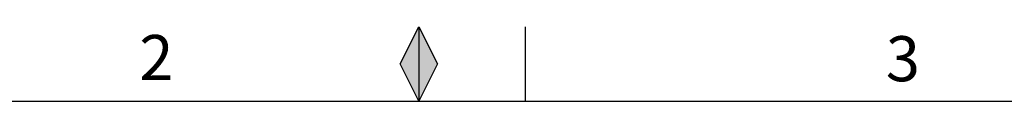
# Model space of a CAD drawing. Units: millimetres. Extents: x 0 to 1277, y 0 to 297.
# Drawn here: x 92 to 185, y 290 to 297 of the extents above; entities that cross this region are included whole.
import ezdxf

# ---------------------------------------------------------------- set-up
doc = ezdxf.new("R2010")
doc.units = ezdxf.units.MM
doc.linetypes.add('SLD-Solid', pattern=[0])
doc.layers.add('MARGEM', color=7, linetype='SLD-Solid', lineweight=25)
doc.layers.add('MARGEM_ESTREITA', color=7, linetype='SLD-Solid')
doc.styles.add('SLDTEXTSTYLE0', font='ARIALN.TTF', dxfattribs={"width": 0.87})

msp = doc.modelspace()

# ---------------------------------------------------------------- hatches: boundary and pattern name
at = {"layer": 'MARGEM_ESTREITA'}
msp.add_hatch(color=256, dxfattribs=at).paths.add_polyline_path([(128.25, 293.5), (130, 290), (131.75, 293.5), (130, 297)], flags=0)

# ---------------------------------------------------------------- linework, layer by layer
at = {"layer": 'MARGEM'}
for p, q in [((128.25, 293.5), (130, 297)), ((130, 297), (131.75, 293.5)), ((130, 290), (128.25, 293.5)), ((131.75, 293.5), (130, 290)), ((25, 290), (413, 290))]:
    msp.add_line(p, q, dxfattribs=at)
at = {"layer": 'MARGEM_ESTREITA'}
for p, q in [((130, 297), (130, 290)), ((140, 290), (140, 297))]:
    msp.add_line(p, q, dxfattribs=at)

# ---------------------------------------------------------------- texts
at = {"layer": 'MARGEM_ESTREITA', "char_height": 4.233, "attachment_point": 1, "style": 'SLDTEXTSTYLE0'}
for s, insert in [('2', (103.731, 296.226)), ('3', (173.861, 296.113))]:
    msp.add_mtext(s, dxfattribs=dict(at, insert=insert))

doc.saveas('drawing.dxf')
